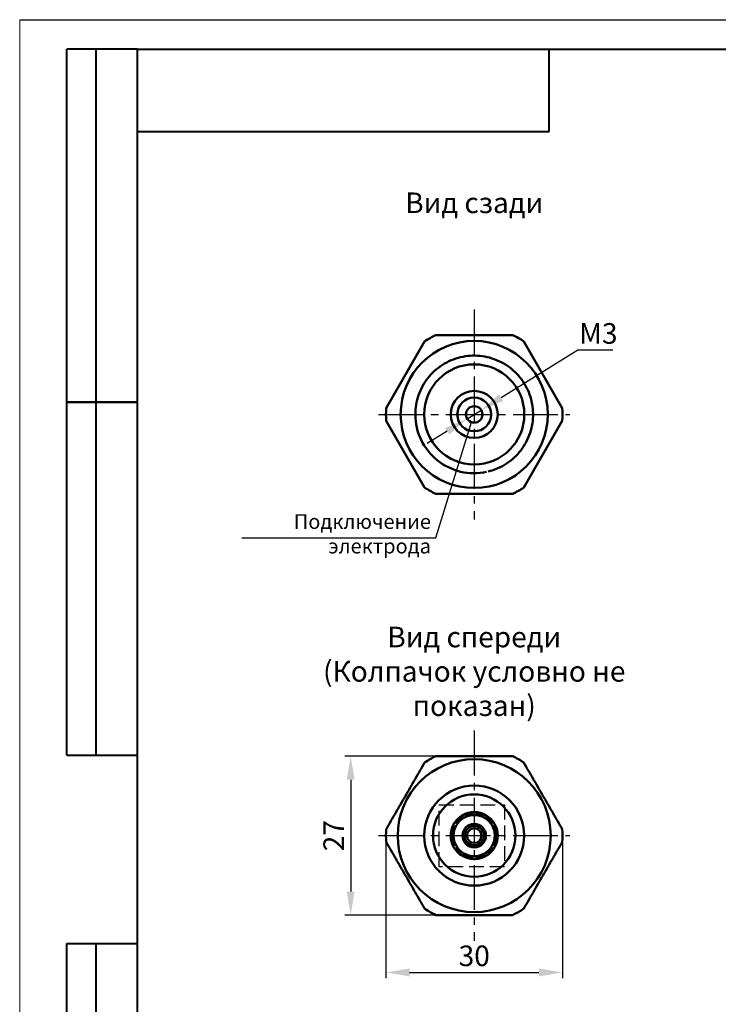
# Model space of a CAD drawing. Units: millimetres. Extents: x 2648 to 3093, y 1129 to 1436.
# Drawn here: x 2648 to 2767, y 1269 to 1436 of the extents above; entities that cross this region are included whole.
import ezdxf

# ---------------------------------------------------------------- set-up
doc = ezdxf.new("R2010")
doc.units = ezdxf.units.MM
doc.linetypes.add('ГОСТ 2.303 4', pattern=[7, 5, -2, 0])
doc.linetypes.add('осевая2', pattern=[28.575, 19.05, -3.175, 3.175, -3.175])
doc.layers.add('axis', color=1, linetype='осевая2')
doc.layers.add('ФОРМАТ', color=7, linetype='Continuous')
for name, color, linetype, lineweight in [('help', 4, 'ГОСТ 2.303 4', 25), ('main', 5, 'Continuous', 50), ('text', 7, 'Continuous', 25), ('РАЗМЕРЫ', 7, 'Continuous', 25)]:
    doc.layers.add(name, color=color, linetype=linetype, lineweight=lineweight)
doc.styles.add('GOST', font='Gost.shx', dxfattribs={"width": 0.8, "oblique": 15})
doc.styles.add('gost2304', font='gost_ptb.shx', dxfattribs={"width": 0.8, "oblique": 15, "height": 3.5})
doc.styles.add('K5_TEXTSTYLE', font='win_eskd.shx', dxfattribs={"width": 0.8, "oblique": 15, "height": 3.5})
doc.dimstyles.new('ISO-25', dxfattribs={"dimtxt": 3.5, "dimasz": 4, "dimexe": 1.25, "dimexo": 0.625, "dimgap": 1, "dimtad": 1, "dimtoh": 1, "dimdec": 1, "dimrnd": 0.5, "dimtxsty": 'gost2304', "dimcen": 0, "dimclrd": 256, "dimclre": 256, "dimclrt": 256, "dimadec": 0, "dimazin": 2, "dimtfac": 1, "dimtdec": 1, "dimtmove": 0, "dimatfit": 3, "dimfxl": 1, "dimlwd": -1, "dimlwe": -1, "dimarcsym": 2})
doc.dimstyles.get("Standard").update_dxf_attribs({"dimtxt": 3.5, "dimasz": 4, "dimexe": 1, "dimexo": 0.625, "dimgap": 1, "dimtad": 1, "dimrnd": 0.5, "dimtxsty": 'gost2304', "dimcen": 0.09, "dimclrd": 256, "dimclre": 256, "dimclrt": 256, "dimadec": 0, "dimazin": 2, "dimtfac": 1, "dimtmove": 0, "dimatfit": 3, "dimfxl": 1, "dimtolj": 1, "dimtzin": 0, "dimlwd": -1, "dimlwe": -1, "dimarcsym": 0})

# ---------------------------------------------------------------- blocks, each defined once
blk = doc.blocks.new('*D216')
at = {"layer": 'Defpoints', "color": 0}
for p in [(2725.7, 1311.24), (2704.7, 1284.24), (2725.7, 1284.24)]:
    blk.add_point(p, dxfattribs=at)
at = {"layer": 'РАЗМЕРЫ'}
for p, q in [((2725.07, 1311.24), (2703.7, 1311.24)), ((2704.7, 1307.24), (2704.7, 1288.24)), ((2725.07, 1284.24), (2703.7, 1284.24))]:
    blk.add_line(p, q, dxfattribs=at)
for points in [[(2705.36, 1307.24), (2704.03, 1307.24), (2704.7, 1311.24)], [(2704.03, 1288.24), (2705.36, 1288.24), (2704.7, 1284.24)]]:
    blk.add_solid(points, dxfattribs=at)
at = {"layer": 'РАЗМЕРЫ', "ltscale": 0.5, "insert": (2701.81, 1297.74), "char_height": 3.5, "attachment_point": 5, "rotation": 90, "style": 'gost2304'}
blk.add_mtext('\\A1;27', dxfattribs=at)
blk = doc.blocks.new('*D219')
at = {"layer": 'Defpoints', "color": 0}
for p in [(2710.7, 1297.74), (2740.7, 1297.74), (2740.7, 1274.49)]:
    blk.add_point(p, dxfattribs=at)
at = {"layer": 'РАЗМЕРЫ'}
for p, q in [((2710.7, 1297.12), (2710.7, 1273.49)), ((2740.7, 1297.12), (2740.7, 1273.49)), ((2714.7, 1274.49), (2736.7, 1274.49))]:
    blk.add_line(p, q, dxfattribs=at)
for points in [[(2714.7, 1275.16), (2714.7, 1273.82), (2710.7, 1274.49)], [(2736.7, 1273.82), (2736.7, 1275.16), (2740.7, 1274.49)]]:
    blk.add_solid(points, dxfattribs=at)
at = {"layer": 'РАЗМЕРЫ', "ltscale": 0.5, "insert": (2725.7, 1277.31), "char_height": 3.5, "attachment_point": 5, "style": 'gost2304'}
blk.add_mtext('\\A1;30', dxfattribs=at)
blk = doc.blocks.new('*D246')
at = {"layer": 'Defpoints', "color": 0}
for p in [(2726.88, 1370.06), (2724.51, 1368.59)]:
    blk.add_point(p, dxfattribs=at)
at = {"layer": 'РАЗМЕРЫ'}
for p, q in [((2743.31, 1380.27), (2730.28, 1372.17)), ((2749.28, 1380.27), (2743.31, 1380.27)), ((2724.51, 1368.59), (2726.88, 1370.06)), ((2721.11, 1366.48), (2717.71, 1364.36))]:
    blk.add_line(p, q, dxfattribs=at)
for points in [[(2729.93, 1372.74), (2730.63, 1371.61), (2726.88, 1370.06)], [(2721.46, 1365.91), (2720.76, 1367.04), (2724.51, 1368.59)]]:
    blk.add_solid(points, dxfattribs=at)
at = {"layer": 'РАЗМЕРЫ', "ltscale": 0.5, "insert": (2746.79, 1383.09), "char_height": 3.5, "attachment_point": 5, "style": 'gost2304'}
blk.add_mtext('\\A1;M3', dxfattribs=at)

msp = doc.modelspace()

# ---------------------------------------------------------------- linework, layer by layer
at = {"layer": 'axis', "ltscale": 0.4}
for p, q in [((2725.696, 1387.18), (2725.696, 1351.467)), ((2709.441, 1369.324), (2741.951, 1369.324)), ((2725.696, 1315.601), (2725.696, 1279.888)), ((2709.441, 1297.744), (2741.951, 1297.744))]:
    msp.add_line(p, q, dxfattribs=at)
at = {"layer": 'help', "linetype": 'ByBlock', "ltscale": 5}
msp.add_line((2719.152, 1348.37), (2725.227, 1368.008), dxfattribs=at)
at = {"layer": 'help', "linetype": 'ByBlock', "ltscale": 2}
msp.add_line((2686.226, 1348.37), (2719.152, 1348.37), dxfattribs=at)
at = {"layer": 'help', "ltscale": 0.5}
msp.add_lwpolyline([(2719.738, 1302.954), (2730.825, 1302.954), (2730.825, 1292.438), (2719.738, 1292.438)], close=True, dxfattribs=at)
at = {"layer": 'main'}
for p, q in [((2719.158, 1382.824), (2732.234, 1382.824)), ((2710.735, 1370.411), (2717.274, 1381.736)), ((2734.118, 1381.736), (2740.657, 1370.411)), ((2717.274, 1356.911), (2710.735, 1368.236)), ((2740.657, 1368.236), (2734.118, 1356.911)), ((2732.234, 1355.824), (2719.158, 1355.824))]:
    msp.add_line(p, q, dxfattribs=at)
at = {"layer": 'main', "flags": 128}
msp.add_lwpolyline([(2724.64, 1301.603), (2725.213, 1301.715), (2725.573, 1301.743)], dxfattribs=at)
at = {"layer": 'main'}
for centre, radius in [((2725.696, 1369.324), 12.5), ((2725.696, 1369.324), 8.511), ((2725.696, 1369.324), 4), ((2725.696, 1369.324), 2.87), ((2725.696, 1369.324), 1.397), ((2725.696, 1297.744), 13), ((2725.696, 1297.744), 8.5), ((2725.696, 1297.744), 7), ((2725.696, 1297.744), 2), ((2725.696, 1297.744), 1.65), ((2725.696, 1297.744), 1.25)]:
    msp.add_circle(centre, radius, dxfattribs=at)
for centre, radius, start, end in [((2725.696, 1369.324), 15, 115.84193, 124.15807), ((2725.696, 1369.324), 15, 55.84193, 64.15807), ((2725.696, 1369.324), 15, 175.84193, 184.15807), ((2725.696, 1369.324), 10, 180, 282.21261), ((2725.696, 1369.324), 15, 355.84193, 4.15807), ((2725.696, 1369.324), 15, 235.84193, 244.15807), ((2725.696, 1369.324), 15, 295.84193, 304.15807), ((2725.696, 1297.744), 15, 115.84193, 124.15807), ((2725.696, 1297.744), 15, 55.84193, 64.15807), ((2725.696, 1297.744), 3.5, 120, 180), ((2725.696, 1297.744), 4, 105.30241, 148.67558), ((2725.696, 1297.744), 3.905, 94.90645, 145.03634), ((2725.696, 1297.744), 3.5, 60, 120), ((2725.696, 1297.744), 4, 32.09331, 88.88039), ((2725.696, 1297.744), 3.905, 33.71486, 85.97474), ((2725.696, 1297.744), 3.5, 0, 60), ((2725.696, 1297.744), 15, 175.84193, 184.15807), ((2725.696, 1297.744), 4, 152.17886, 208.31462), ((2725.696, 1297.744), 3.905, 154.17874, 205.69587), ((2725.696, 1297.744), 4, 331.96339, 28.60622), ((2725.696, 1297.744), 3.905, 0, 25.02552), ((2725.696, 1297.744), 15, 355.84193, 4.15807), ((2725.696, 1297.744), 3.5, 180, 240), ((2725.696, 1297.744), 3.5, 300, 0), ((2725.696, 1297.744), 3.905, 334.58484, 0), ((2725.696, 1297.744), 4, 211.05449, 268.95502), ((2725.696, 1297.744), 3.905, 214.77297, 265.14288), ((2725.696, 1297.744), 4, 272.17415, 328.23123), ((2725.696, 1297.744), 3.905, 274.57808, 325.45439), ((2725.696, 1297.744), 3.5, 240, 300), ((2725.696, 1297.744), 15, 235.84193, 244.15807), ((2725.696, 1297.744), 15, 295.84193, 304.15807)]:
    msp.add_arc(centre, radius, start, end, dxfattribs=at)
for points, knots in [([(2715.696, 1369.324), (2715.722, 1369.874), (2715.775, 1370.984), (2716.205, 1372.611), (2716.885, 1374.154), (2717.811, 1375.549), (2718.947, 1376.765), (2720.271, 1377.78), (2721.759, 1378.568), (2723.36, 1379.095), (2725.011, 1379.346), (2726.675, 1379.322), (2728.32, 1379.022), (2729.905, 1378.447), (2731.367, 1377.616), (2732.66, 1376.564), (2733.76, 1375.315), (2734.646, 1373.891), (2735.284, 1372.328), (2735.648, 1370.692), (2735.737, 1369.03), (2735.552, 1367.374), (2735.089, 1365.756), (2734.359, 1364.235), (2733.395, 1362.871), (2732.224, 1361.687), (2730.868, 1360.716), (2729.476, 1360.005), (2728.511, 1359.751), (2728.09, 1359.64)], [0, 0, 0, 0, 0.0369005, 0.074508, 0.1123044, 0.1497559, 0.1864588, 0.2236184, 0.2613367, 0.2990866, 0.3363382, 0.3730082, 0.4103849, 0.4481682, 0.4858255, 0.5228346, 0.5596364, 0.5971868, 0.6349888, 0.672508, 0.7092703, 0.7463311, 0.7840106, 0.8217847, 0.8591214, 0.8957848, 0.9330798, 0.9708427, 1, 1, 1, 1]), ([(2719.158, 1311.244), (2719.694, 1311.244), (2720.236, 1311.244), (2721.321, 1311.244), (2721.864, 1311.244), (2723.498, 1311.244), (2724.593, 1311.244), (2726.243, 1311.244), (2726.795, 1311.244), (2727.901, 1311.244), (2728.455, 1311.244), (2730.096, 1311.244), (2731.172, 1311.244), (2732.234, 1311.244)], [0, 0, 0, 0, 0.125, 0.125, 0.25, 0.25, 0.5, 0.5, 0.625, 0.625, 0.75, 0.75, 1, 1, 1, 1]), ([(2710.735, 1298.832), (2711.272, 1299.761), (2711.811, 1300.695), (2712.897, 1302.575), (2713.443, 1303.521), (2714.543, 1305.427), (2715.099, 1306.39), (2716.194, 1308.287), (2716.736, 1309.225), (2717.274, 1310.157)], [0, 0, 0, 0, 0.25, 0.25, 0.5, 0.5, 0.75, 0.75, 1, 1, 1, 1]), ([(2734.118, 1310.157), (2734.655, 1309.227), (2735.194, 1308.294), (2736.279, 1306.414), (2736.825, 1305.468), (2737.926, 1303.562), (2738.482, 1302.599), (2739.577, 1300.702), (2740.119, 1299.763), (2740.657, 1298.832)], [0, 0, 0, 0, 0.25, 0.25, 0.5, 0.5, 0.75, 0.75, 1, 1, 1, 1]), ([(2722.196, 1299.765), (2722.48, 1299.929), (2723.054, 1300.26), (2723.647, 1300.603), (2723.946, 1300.775)], [0, 0, 0, 0, 0.495458, 1, 1, 1, 1]), ([(2723.946, 1300.775), (2723.987, 1300.799), (2724.302, 1300.981), (2724.894, 1301.323), (2725.427, 1301.631), (2725.696, 1301.786)], [0, 0, 0, 0, 0.0700364, 0.5307568, 1, 1, 1, 1]), ([(2725.696, 1301.786), (2725.98, 1301.622), (2726.554, 1301.291), (2727.147, 1300.948), (2727.446, 1300.775)], [0, 0, 0, 0, 0.495458, 1, 1, 1, 1]), ([(2727.446, 1300.775), (2727.487, 1300.752), (2727.802, 1300.57), (2728.394, 1300.228), (2728.927, 1299.92), (2729.196, 1299.765)], [0, 0, 0, 0, 0.0700364, 0.5307568, 1, 1, 1, 1]), ([(2722.196, 1297.744), (2722.196, 1297.928), (2722.196, 1298.36), (2722.196, 1299.039), (2722.196, 1299.522), (2722.196, 1299.765)], [0, 0, 0, 0, 0.2684065, 0.6323729, 1, 1, 1, 1]), ([(2729.196, 1297.744), (2729.196, 1297.928), (2729.196, 1298.36), (2729.196, 1299.039), (2729.196, 1299.522), (2729.196, 1299.765)], [0, 0, 0, 0, 0.2684065, 0.6323729, 1, 1, 1, 1]), ([(2722.196, 1295.724), (2722.196, 1295.893), (2722.196, 1296.307), (2722.196, 1296.981), (2722.196, 1297.489), (2722.196, 1297.744)], [0, 0, 0, 0, 0.25724326, 0.62637989, 1, 1, 1, 1]), ([(2729.196, 1295.724), (2729.196, 1295.893), (2729.196, 1296.307), (2729.196, 1296.981), (2729.196, 1297.489), (2729.196, 1297.744)], [0, 0, 0, 0, 0.2572433, 0.6263799, 1, 1, 1, 1]), ([(2717.274, 1285.332), (2716.737, 1286.261), (2716.198, 1287.195), (2715.113, 1289.075), (2714.567, 1290.021), (2713.466, 1291.927), (2712.91, 1292.89), (2711.815, 1294.787), (2711.273, 1295.725), (2710.735, 1296.657)], [0, 0, 0, 0, 0.25, 0.25, 0.5, 0.5, 0.75, 0.75, 1, 1, 1, 1]), ([(2723.946, 1294.713), (2723.905, 1294.737), (2723.59, 1294.919), (2722.998, 1295.261), (2722.465, 1295.568), (2722.196, 1295.724)], [0, 0, 0, 0, 0.0700364, 0.5307568, 1, 1, 1, 1]), ([(2729.196, 1295.724), (2728.912, 1295.56), (2728.338, 1295.228), (2727.745, 1294.886), (2727.446, 1294.713)], [0, 0, 0, 0, 0.495458, 1, 1, 1, 1]), ([(2740.657, 1296.657), (2740.12, 1295.727), (2739.581, 1294.794), (2738.495, 1292.914), (2737.949, 1291.968), (2736.849, 1290.062), (2736.293, 1289.099), (2735.198, 1287.202), (2734.656, 1286.263), (2734.118, 1285.332)], [0, 0, 0, 0, 0.25, 0.25, 0.5, 0.5, 0.75, 0.75, 1, 1, 1, 1]), ([(2725.696, 1293.703), (2725.412, 1293.867), (2724.838, 1294.198), (2724.245, 1294.541), (2723.946, 1294.713)], [0, 0, 0, 0, 0.495458, 1, 1, 1, 1]), ([(2727.446, 1294.713), (2727.405, 1294.689), (2727.09, 1294.508), (2726.498, 1294.166), (2725.965, 1293.858), (2725.696, 1293.703)], [0, 0, 0, 0, 0.0700364, 0.5307568, 1, 1, 1, 1]), ([(2719.158, 1284.244), (2719.694, 1284.244), (2720.236, 1284.244), (2721.321, 1284.244), (2721.864, 1284.244), (2723.498, 1284.244), (2724.593, 1284.244), (2726.243, 1284.244), (2726.795, 1284.244), (2727.901, 1284.244), (2728.455, 1284.244), (2730.096, 1284.244), (2731.172, 1284.244), (2732.234, 1284.244)], [0, 0, 0, 0, 0.125, 0.125, 0.25, 0.25, 0.5, 0.5, 0.625, 0.625, 0.75, 0.75, 1, 1, 1, 1])]:
    msp.add_open_spline(points, degree=3, knots=knots, dxfattribs=at)
at = {"layer": 'РАЗМЕРЫ'}
msp.add_line((2715.696, 1369.324), (2716.16, 1369.324), dxfattribs=at)
at = {"layer": 'ФОРМАТ', "lineweight": 0}
msp.add_line((2648.45, 1436.414), (2648.45, 1129.414), dxfattribs=at)
at = {"layer": 'ФОРМАТ', "linetype": 'ByBlock', "ltscale": 5}
msp.add_line((2648.45, 1436.414), (3093.45, 1436.414), dxfattribs=at)
at = {"layer": 'ФОРМАТ', "linetype": 'Continuous', "lineweight": 40}
for p, q in [((2656.45, 1311.414), (2656.45, 1431.414)), ((2668.45, 1431.414), (2656.45, 1431.414)), ((2656.45, 1311.414), (2656.45, 1431.414)), ((2661.45, 1311.414), (2661.45, 1431.414)), ((2661.45, 1311.414), (2661.45, 1431.414)), ((2738.45, 1417.414), (2738.45, 1431.414)), ((2668.45, 1417.414), (2738.45, 1417.414)), ((2656.45, 1371.414), (2668.45, 1371.414)), ((2668.45, 1371.414), (2656.45, 1371.414)), ((2656.45, 1311.414), (2668.45, 1311.414)), ((2656.45, 1134.414), (2656.45, 1279.414)), ((2656.45, 1279.414), (2668.45, 1279.414)), ((2661.45, 1134.414), (2661.45, 1279.414))]:
    msp.add_line(p, q, dxfattribs=at)
at = {"layer": 'ФОРМАТ', "linetype": 'ByBlock', "lineweight": 40, "ltscale": 5}
for p, q in [((2668.45, 1431.414), (3088.45, 1431.414)), ((2668.45, 1134.414), (2668.45, 1431.414))]:
    msp.add_line(p, q, dxfattribs=at)

# ---------------------------------------------------------------- texts
at = {"layer": 'help', "linetype": 'ByBlock', "ltscale": 2, "insert": (2718.344, 1352.37), "char_height": 2.5, "attachment_point": 3, "style": 'K5_TEXTSTYLE'}
msp.add_mtext_dynamic_manual_height_columns('Подключение электрода', width=39.8787, gutter_width=17.5, heights=[0], dxfattribs=at)
at = {"layer": 'text', "linetype": 'ByBlock', "ltscale": 5, "char_height": 3.5, "attachment_point": 1, "style": 'GOST'}
for s, insert in [('\\pxqc;Вид сзади', (2694.593, 1407.045)), ('\\pxqc;Вид спереди\\P(Колпачок условно не показан)', (2694.593, 1333.248))]:
    msp.add_mtext_dynamic_manual_height_columns(s, width=62.21232, gutter_width=17.5, heights=[12.981], dxfattribs=dict(at, insert=insert))

# ---------------------------------------------------------------- dimensions: what is measured, and where the dimension line sits
at = {"layer": 'РАЗМЕРЫ'}
dim = msp.add_diameter_dim_2p(p1=(2724.509, 1368.586), p2=(2726.883, 1370.061), text='M3', dimstyle='ISO-25', override={"dimlfac": 1, "dimtxsty": 'gost2304', "dimsah": 1, "dimse1": 1, "dimse2": 1, "dimtmove": 1, "dimtolj": 1}, dxfattribs=at)
dim.commit()
dim.dimension.update_dxf_attribs({"geometry": '*D246', "text_midpoint": (2743.305, 1380.268), "dimtype": 163})
dim = msp.add_linear_dim(base=(2704.696, 1284.244), p1=(2725.696, 1311.244), p2=(2725.696, 1284.244), angle=270, dimstyle='Standard', override={"dimlfac": 1, "dimtxsty": 'gost2304', "dimsah": 1, "dimtmove": 1, "dimtolj": 1}, dxfattribs=at)
dim.commit()
dim.dimension.update_dxf_attribs({"geometry": '*D216', "text_midpoint": (2701.81, 1297.744)})
dim = msp.add_linear_dim(base=(2740.696, 1274.49), p1=(2710.696, 1297.744), p2=(2740.696, 1297.744), dimstyle='Standard', override={"dimlfac": 1, "dimtxsty": 'gost2304', "dimsah": 1, "dimtolj": 1}, dxfattribs=at)
dim.commit()
dim.dimension.update_dxf_attribs({"geometry": '*D219', "text_midpoint": (2725.696, 1277.313)})

doc.saveas('drawing.dxf')
